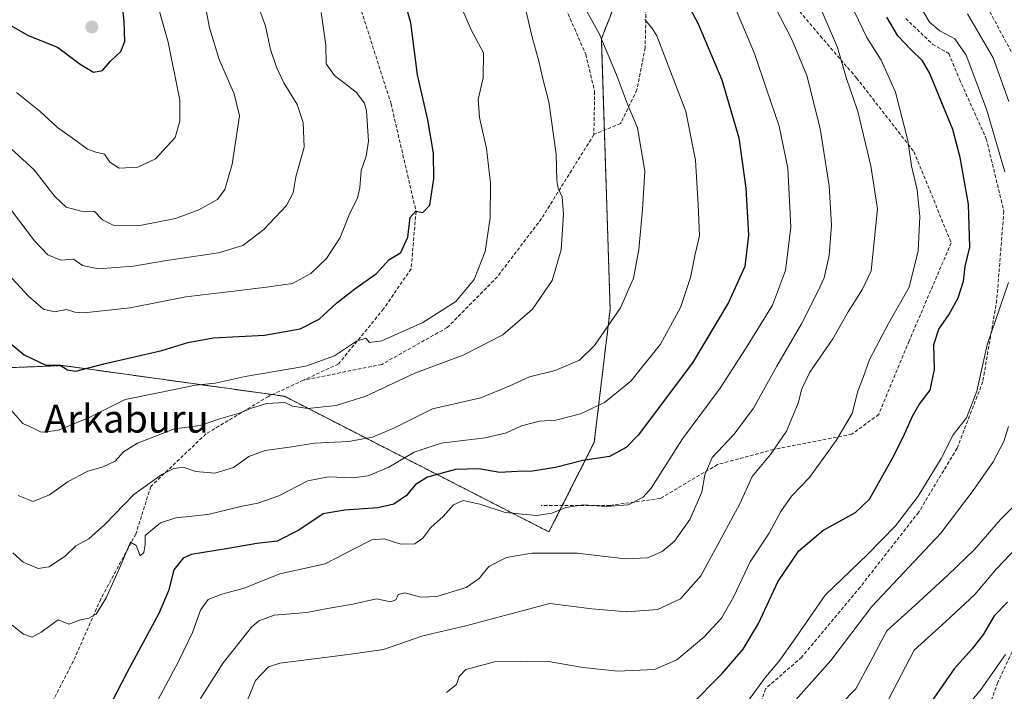
# Model space of a CAD drawing. Units: metres. Extents: x 596889 to 600322, y 4752249 to 4754612.
# Drawn here: x 598661 to 598944, y 4753286 to 4753479 of the extents above; entities that cross this region are included whole.
import ezdxf
from ezdxf.enums import TextEntityAlignment as Align

# ---------------------------------------------------------------- set-up
doc = ezdxf.new("R2010")
doc.units = ezdxf.units.M
doc.header["$MEASUREMENT"] = 0
doc.linetypes.add('TRAZOS', pattern=[0.75, 0.5, -0.25])
doc.linetypes.add('TRAZOSX2', pattern=[1.5, 1, -0.5])
for name, color, linetype, lineweight in [('Arbolado forestal', 92, 'TRAZOS', 0), ('Arbolado forestal CxS', 92, 'Continuous', 0), ('Carátula', 7, 'Continuous', 5), ('Curva de nivel maestra', 36, 'Continuous', 30), ('Curva de nivel normal', 36, 'Continuous', 0), ('Punto de cota en terreno', 7, 'Continuous', 0), ('Senda', 19, 'TRAZOSX2', 0), ('Texto cartográfico', 19, 'Continuous', 0)]:
    doc.layers.add(name, color=color, linetype=linetype, lineweight=lineweight)
doc.styles.add('Arial', font='txt', dxfattribs={"height": 0.2})

# ---------------------------------------------------------------- blocks, each defined once
blk = doc.blocks.new('*U151')
at = {"layer": 'Arbolado forestal CxS', "color": 92, "linetype": 'Continuous', "lineweight": 0}
blk.add_polyline3d([(598944.98, 4753770.65, 601.44), (598880.99, 4753766.89, 595.24), (598849.63, 4753759.36, 593.77), (598867.55, 4753671.93, 584.63), (598863.59, 4753625.1, 592.98), (598861.07, 4753595.3, 599.73), (598848.12, 4753525.37, 619.07), (598828.05, 4753473.93, 634.94), (598830.55, 4753396.15, 635.42), (598826, 4753357.94, 626.65), (598812.99, 4753332.16, 617.28), (598736.98, 4753371.16, 640.89), (598673.38, 4753379.99, 649.95), (598658.99, 4753379.42, 648.27)], dxfattribs=at)
blk = doc.blocks.new('*U157')
at = {"layer": 'Curva de nivel normal', "color": 36, "linetype": 'Continuous', "lineweight": 0}
blk.add_polyline3d([(598656.24, 4753444.3, 665), (598665.05, 4753436.28, 665), (598671, 4753428.58, 665), (598674.23, 4753425.51, 665), (598678.57, 4753424.38, 665), (598682.41, 4753424.32, 665), (598684.74, 4753421.86, 665), (598687.74, 4753420.36, 665), (598695.41, 4753420.21, 665), (598705.65, 4753422.24, 665), (598712.37, 4753424.72, 665), (598717.78, 4753427.76, 665), (598719.87, 4753430.6, 665), (598721.98, 4753437.92, 665), (598724.04, 4753451.74, 665), (598722.56, 4753458.1, 665), (598718.19, 4753467.95, 665), (598715.5, 4753477.05, 665), (598713.93, 4753485.3, 665)], dxfattribs=at)
blk = doc.blocks.new('*U162')
at = {"layer": 'Curva de nivel normal', "color": 36, "linetype": 'Continuous', "lineweight": 0}
for points in [[(598867.4, 4753279.8, 595), (598875.19, 4753290.44, 595), (598879.04, 4753294.96, 595), (598883.52, 4753301.2, 595), (598892.34, 4753313.96, 595), (598904.48, 4753325.67, 595), (598912.56, 4753333.89, 595), (598919.07, 4753342.47, 595), (598925.7, 4753353.31, 595), (598929.07, 4753360.11, 595), (598932.94, 4753365, 595), (598935.88, 4753372.66, 595), (598938.9, 4753385.94, 595), (598945.02, 4753403.87, 595)], [(598943.91, 4753435.69, 595), (598938.7, 4753453.65, 595), (598932.86, 4753469.2, 595), (598929.58, 4753473.95, 595), (598925.3, 4753476.26, 595), (598922.32, 4753478.72, 595), (598918.9, 4753484.69, 595)]]:
    blk.add_polyline3d(points, dxfattribs=at)
blk = doc.blocks.new('*U164')
at = {"layer": 'Curva de nivel normal', "color": 36, "linetype": 'Continuous', "lineweight": 0}
blk.add_polyline3d([(598949.41, 4753329.81, 580), (598941.6, 4753321.55, 580), (598935.3, 4753314.18, 580), (598926.99, 4753306.44, 580), (598917.9, 4753298.2, 580), (598910.5, 4753284.02, 580)], dxfattribs=at)
blk = doc.blocks.new('*U167')
at = {"layer": 'Curva de nivel normal', "color": 36, "linetype": 'Continuous', "lineweight": 0}
blk.add_polyline3d([(598877.8, 4753483.43, 615), (598882.81, 4753473.5, 615), (598887.08, 4753463.38, 615), (598890.91, 4753448.16, 615), (598893.52, 4753431.7, 615), (598894.14, 4753420.31, 615), (598893.47, 4753411.61, 615), (598892.09, 4753405.25, 615), (598890.12, 4753401.11, 615), (598885.57, 4753392.02, 615), (598878.42, 4753379.78, 615), (598871.77, 4753367.72, 615), (598866.18, 4753360.3, 615), (598859.88, 4753353.54, 615), (598857.76, 4753348.54, 615), (598856.9, 4753343.58, 615), (598853.43, 4753335.72, 615), (598849.04, 4753329.5, 615), (598845.49, 4753326.5, 615), (598841.31, 4753324.69, 615), (598834.84, 4753324.46, 615), (598821.07, 4753326.1, 615), (598808.07, 4753326.1, 615), (598800.82, 4753324.84, 615), (598795.75, 4753322.22, 615), (598792.92, 4753318.76, 615), (598789.19, 4753316.15, 615), (598780.79, 4753313.58, 615), (598776.17, 4753313.42, 615), (598771.54, 4753314.68, 615), (598769.68, 4753314.22, 615), (598769.02, 4753312.64, 615), (598767.49, 4753312.12, 615), (598763.44, 4753312.92, 615), (598756.59, 4753311.4, 615), (598749.31, 4753310.18, 615), (598743.4, 4753309.03, 615), (598734.06, 4753308.23, 615), (598729.63, 4753306.63, 615), (598727.5, 4753304.79, 615), (598719.36, 4753294.58, 615), (598712.88, 4753284.33, 615)], dxfattribs=at)
blk = doc.blocks.new('*U169')
at = {"layer": 'Curva de nivel normal', "color": 36, "linetype": 'Continuous', "lineweight": 0}
blk.add_polyline3d([(598660.03, 4753458.47, 670), (598666.66, 4753453.13, 670), (598671.74, 4753448.45, 670), (598677.44, 4753444.39, 670), (598680.37, 4753442.19, 670), (598682.8, 4753441.32, 670), (598685.24, 4753440.73, 670), (598686.8, 4753438.48, 670), (598689.46, 4753436.76, 670), (598694.82, 4753437.04, 670), (598699.97, 4753439.45, 670), (598705.55, 4753445.54, 670), (598706.97, 4753450.22, 670), (598706.93, 4753456.28, 670), (598703.55, 4753472.92, 670), (598699.23, 4753488.26, 670)], dxfattribs=at)
blk = doc.blocks.new('*U170')
at = {"layer": 'Curva de nivel normal', "color": 36, "linetype": 'Continuous', "lineweight": 0}
blk.add_polyline3d([(598656.44, 4753369.46, 645), (598661.83, 4753363.35, 645), (598664.75, 4753361.99, 645), (598667.12, 4753360.87, 645), (598671.75, 4753361.34, 645), (598680.87, 4753365.04, 645), (598691.27, 4753370.23, 645), (598701.2, 4753372.29, 645), (598711.41, 4753374.39, 645), (598717.07, 4753374.9, 645), (598725.68, 4753376.88, 645), (598743.16, 4753379.86, 645), (598751.34, 4753382.79, 645), (598757.71, 4753386.96, 645), (598760.4, 4753387.9, 645), (598761.45, 4753386.65, 645), (598764.98, 4753387.06, 645), (598776.7, 4753392.34, 645), (598786.26, 4753398.44, 645), (598791.51, 4753404.77, 645), (598794.68, 4753412.77, 645), (598796.09, 4753422.44, 645), (598796.17, 4753432.44, 645), (598795.05, 4753442.42, 645), (598793, 4753451.27, 645), (598792.66, 4753456.44, 645), (598794.03, 4753462.73, 645), (598794.13, 4753469.92, 645), (598790.59, 4753476.53, 645), (598785.4, 4753488.79, 645)], dxfattribs=at)
blk = doc.blocks.new('*U173')
at = {"layer": 'Curva de nivel normal', "color": 36, "linetype": 'Continuous', "lineweight": 0}
blk.add_polyline3d([(598840.48, 4753479.44, 630), (598842.58, 4753477.1, 630), (598843.95, 4753474.78, 630), (598852.28, 4753453.05, 630), (598855.04, 4753439, 630), (598855.81, 4753426.18, 630), (598856.26, 4753417.26, 630), (598854.99, 4753411.97, 630), (598853.62, 4753405.31, 630), (598850.77, 4753396.65, 630), (598845.01, 4753386.19, 630), (598836.51, 4753375.54, 630), (598828.9, 4753369.41, 630), (598822, 4753366.13, 630), (598814.97, 4753364.34, 630), (598810.22, 4753363.98, 630), (598805.05, 4753362.64, 630), (598800.74, 4753360.62, 630), (598794.64, 4753359.23, 630), (598782, 4753357.71, 630), (598774.3, 4753355.12, 630), (598767.01, 4753350.83, 630), (598761, 4753348.34, 630), (598756.77, 4753347.76, 630), (598749.6, 4753348.02, 630), (598743.74, 4753346.83, 630), (598735.41, 4753342.52, 630), (598729.36, 4753340.44, 630), (598724.87, 4753339.58, 630), (598714.99, 4753337.22, 630), (598705.78, 4753336.2, 630), (598701.33, 4753334.82, 630), (598696.93, 4753331.11, 630), (598696.98, 4753328.57, 630), (598696.62, 4753326.22, 630), (598695.51, 4753325.3, 630), (598694.43, 4753328.23, 630), (598692.74, 4753329.22, 630), (598689.29, 4753321.07, 630), (598685.8, 4753313.18, 630), (598682.88, 4753308.55, 630), (598680.74, 4753307.36, 630), (598678.41, 4753306.91, 630), (598675.07, 4753305.65, 630), (598671.99, 4753306.94, 630), (598667.07, 4753303.36, 630), (598664.52, 4753301.93, 630), (598662, 4753302.76, 630), (598658.75, 4753305.4, 630)], dxfattribs=at)
blk = doc.blocks.new('*U177')
at = {"layer": 'Curva de nivel normal', "color": 36, "linetype": 'Continuous', "lineweight": 0}
blk.add_polyline3d([(598949.41, 4753342.43, 585), (598942.66, 4753335.73, 585), (598935.28, 4753327.1, 585), (598927.56, 4753319.77, 585), (598918.18, 4753311.11, 585), (598910.03, 4753303.77, 585), (598905.3, 4753294.77, 585), (598901.1, 4753287.11, 585), (598896.74, 4753282.56, 585)], dxfattribs=at)
blk = doc.blocks.new('*U200')
at = {"layer": 'Curva de nivel normal', "color": 36, "linetype": 'Continuous', "lineweight": 0}
blk.add_polyline3d([(598866.26, 4753483.28, 620), (598872.07, 4753469.69, 620), (598875.38, 4753459.77, 620), (598879.15, 4753448.77, 620), (598881.63, 4753436.77, 620), (598882.48, 4753419.82, 620), (598880.91, 4753407.29, 620), (598877.22, 4753397.4, 620), (598869.46, 4753384.78, 620), (598862.19, 4753373.48, 620), (598851.39, 4753358.93, 620), (598842.38, 4753344.73, 620), (598840.01, 4753342.14, 620), (598835.76, 4753339.92, 620), (598829.44, 4753339.48, 620), (598822.89, 4753339.92, 620), (598817.87, 4753339.23, 620), (598813.8, 4753337.53, 620), (598809.36, 4753336.87, 620), (598800.37, 4753337.77, 620), (598793.16, 4753340.19, 620), (598788.3, 4753341.16, 620), (598785.59, 4753339.95, 620), (598782.62, 4753336.62, 620), (598779.08, 4753333.44, 620), (598776.74, 4753330.4, 620), (598774.41, 4753328.79, 620), (598770.45, 4753328.69, 620), (598765.59, 4753330.23, 620), (598762.12, 4753329.9, 620), (598756.65, 4753327.07, 620), (598748.73, 4753323, 620), (598735.65, 4753320.14, 620), (598725.4, 4753316.03, 620), (598719.03, 4753314.26, 620), (598715.1, 4753312.7, 620), (598712.91, 4753309.64, 620), (598710.6, 4753303.29, 620), (598706.57, 4753294.9, 620), (598699.16, 4753281.17, 620)], dxfattribs=at)
blk = doc.blocks.new('*U202')
at = {"layer": 'Curva de nivel normal', "color": 36, "linetype": 'Continuous', "lineweight": 0}
blk.add_polyline3d([(598660.45, 4753342.65, 640), (598664.77, 4753340.93, 640), (598669.49, 4753342.83, 640), (598674.84, 4753346.71, 640), (598680.46, 4753349.67, 640), (598684.94, 4753350.91, 640), (598688.32, 4753352.53, 640), (598690.7, 4753355.21, 640), (598694.74, 4753357.7, 640), (598705.41, 4753361.77, 640), (598712.74, 4753362.8, 640), (598718.74, 4753364.73, 640), (598724.07, 4753366.26, 640), (598727.22, 4753367.66, 640), (598731.87, 4753369.1, 640), (598737.09, 4753369.42, 640), (598739.29, 4753368.3, 640), (598743.68, 4753367.64, 640), (598751.85, 4753368.53, 640), (598760.35, 4753371.23, 640), (598774.41, 4753377.82, 640), (598788.33, 4753383.01, 640), (598799.76, 4753388.78, 640), (598808.28, 4753396.25, 640), (598813.91, 4753404.41, 640), (598816.52, 4753413.27, 640), (598817.15, 4753423.52, 640), (598816.76, 4753428.46, 640), (598815.6, 4753430.9, 640), (598815.26, 4753433.21, 640), (598815.05, 4753440.77, 640), (598812.91, 4753455.77, 640), (598811.23, 4753462.44, 640), (598810.2, 4753467.11, 640), (598808.09, 4753474.77, 640), (598805.68, 4753485.05, 640)], dxfattribs=at)
blk = doc.blocks.new('*U204')
at = {"layer": 'Curva de nivel normal', "color": 36, "linetype": 'Continuous', "lineweight": 0}
blk.add_polyline3d([(598656.72, 4753426.98, 660), (598665.13, 4753415.86, 660), (598669, 4753411.8, 660), (598672.74, 4753410.33, 660), (598676.42, 4753410.54, 660), (598678.95, 4753408.78, 660), (598683.42, 4753407.8, 660), (598693.57, 4753408.61, 660), (598703.07, 4753410.21, 660), (598718.07, 4753412.4, 660), (598725.07, 4753414.52, 660), (598731.07, 4753419.12, 660), (598737.56, 4753426, 660), (598739.48, 4753429.62, 660), (598740.25, 4753434.29, 660), (598742.66, 4753442.74, 660), (598742.41, 4753449.9, 660), (598740.6, 4753455.03, 660), (598736.84, 4753461.3, 660), (598734.68, 4753465.74, 660), (598733, 4753470.87, 660), (598731.53, 4753477.56, 660), (598729.33, 4753483.71, 660)], dxfattribs=at)
blk = doc.blocks.new('*U210')
at = {"layer": 'Curva de nivel normal', "color": 36, "linetype": 'Continuous', "lineweight": 0}
blk.add_polyline3d([(598822.5, 4753484.2, 635), (598827.38, 4753475.42, 635), (598832.36, 4753463.61, 635), (598835.51, 4753455.09, 635), (598838.42, 4753448.34, 635), (598840.51, 4753435.88, 635), (598839.87, 4753424.87, 635), (598838.83, 4753413.39, 635), (598837.23, 4753405.11, 635), (598833.52, 4753396.6, 635), (598826.07, 4753385.74, 635), (598821.74, 4753381.52, 635), (598814.74, 4753378.6, 635), (598807.41, 4753376.74, 635), (598801.7, 4753374.15, 635), (598793.36, 4753370.73, 635), (598779.53, 4753367.58, 635), (598768.41, 4753361.99, 635), (598762.32, 4753359.43, 635), (598755.39, 4753358.18, 635), (598745.65, 4753357.68, 635), (598738.39, 4753356.56, 635), (598731.4, 4753355.61, 635), (598726.72, 4753353.84, 635), (598722.39, 4753350.72, 635), (598717, 4753349.04, 635), (598711.5, 4753349.54, 635), (598707.87, 4753350.74, 635), (598705.25, 4753350.36, 635), (598701.72, 4753348.68, 635), (598693.76, 4753342.89, 635), (598685.41, 4753334.29, 635), (598680.74, 4753330.21, 635), (598677.07, 4753328.19, 635), (598674.07, 4753325.32, 635), (598669.41, 4753322.16, 635), (598666.19, 4753321.67, 635), (598661.96, 4753323.47, 635), (598658.91, 4753326.12, 635)], dxfattribs=at)
blk = doc.blocks.new('*U219')
at = {"layer": 'Curva de nivel normal', "color": 36, "linetype": 'Continuous', "lineweight": 0}
for points in [[(598933.18, 4753481.11, 590), (598940.56, 4753468.48, 590), (598945.08, 4753455.94, 590)], [(598944.98, 4753362.44, 590), (598943.68, 4753358.18, 590), (598940.57, 4753352.36, 590), (598934.84, 4753344.05, 590), (598925.53, 4753331.78, 590), (598905.77, 4753310.72, 590), (598894, 4753295.25, 590), (598883.95, 4753283.88, 590)]]:
    blk.add_polyline3d(points, dxfattribs=at)
blk = doc.blocks.new('*U222')
at = {"layer": 'Curva de nivel normal', "color": 36, "linetype": 'Continuous', "lineweight": 0}
blk.add_polyline3d([(598900.8, 4753481.68, 605), (598904.3, 4753474.34, 605), (598908.46, 4753467.83, 605), (598912.58, 4753458.62, 605), (598916.1, 4753444.7, 605), (598917.14, 4753437.4, 605), (598918.76, 4753430.49, 605), (598919.5, 4753422.81, 605), (598919.06, 4753413.02, 605), (598916.45, 4753402.55, 605), (598910.57, 4753392.11, 605), (598905.11, 4753381.77, 605), (598903.26, 4753376.59, 605), (598901.69, 4753372.61, 605), (598900.05, 4753366.24, 605), (598895.54, 4753358.44, 605), (598887.81, 4753347.77, 605), (598882.68, 4753342.44, 605), (598879.63, 4753338.04, 605), (598876.2, 4753331.82, 605), (598870.81, 4753323.6, 605), (598866.12, 4753313.57, 605), (598862.51, 4753307.41, 605), (598857.45, 4753301.93, 605), (598849.73, 4753295.43, 605), (598843.27, 4753292.62, 605), (598832.64, 4753292.1, 605), (598822.81, 4753293.21, 605), (598812.24, 4753295.03, 605), (598797.36, 4753294.84, 605), (598789.14, 4753292.63, 605), (598787.15, 4753290.6, 605), (598786.46, 4753288.31, 605), (598783.56, 4753286.05, 605)], dxfattribs=at)
blk = doc.blocks.new('*U232')
at = {"layer": 'Curva de nivel normal', "color": 36, "linetype": 'Continuous', "lineweight": 0}
blk.add_polyline3d([(598890.31, 4753484.32, 610), (598895.88, 4753471.47, 610), (598898.5, 4753462.47, 610), (598901.68, 4753453.06, 610), (598905.42, 4753437.45, 610), (598907.35, 4753425.05, 610), (598905.53, 4753407.27, 610), (598903.07, 4753401.93, 610), (598898.98, 4753395.39, 610), (598894.51, 4753387.65, 610), (598887.97, 4753378.11, 610), (598885.65, 4753373.32, 610), (598884.62, 4753369.23, 610), (598881.2, 4753361.11, 610), (598876.67, 4753354.44, 610), (598871.39, 4753348.11, 610), (598867.84, 4753340.26, 610), (598862.63, 4753330.7, 610), (598856.57, 4753319.59, 610), (598850.78, 4753312.95, 610), (598844.2, 4753309.91, 610), (598835.33, 4753309.21, 610), (598825.27, 4753310.04, 610), (598813.26, 4753311.56, 610), (598802.07, 4753308.58, 610), (598789.07, 4753305.16, 610), (598776.74, 4753302.3, 610), (598765.41, 4753298.37, 610), (598757.41, 4753297.23, 610), (598750.14, 4753296.31, 610), (598735.69, 4753294.47, 610), (598732.44, 4753293.39, 610), (598728.71, 4753289.5, 610), (598724.75, 4753279.86, 610)], dxfattribs=at)
blk = doc.blocks.new('*U234')
at = {"layer": 'Curva de nivel normal', "color": 36, "linetype": 'Continuous', "lineweight": 0}
blk.add_polyline3d([(598944.18, 4753296.98, 570), (598937.17, 4753286.95, 570), (598929.16, 4753277.15, 570)], dxfattribs=at)
blk = doc.blocks.new('*U240')
at = {"layer": 'Curva de nivel normal', "color": 36, "linetype": 'Continuous', "lineweight": 0}
blk.add_polyline3d([(598657.64, 4753406.3, 655), (598663.42, 4753399.94, 655), (598667.76, 4753396.24, 655), (598670.96, 4753395.48, 655), (598674.41, 4753396.08, 655), (598676.74, 4753395.3, 655), (598679.41, 4753395.11, 655), (598684.63, 4753395.69, 655), (598692.65, 4753396.59, 655), (598708.68, 4753399.74, 655), (598720.01, 4753401.05, 655), (598731.85, 4753402.55, 655), (598739.28, 4753403.62, 655), (598744.59, 4753406.45, 655), (598749.1, 4753410.75, 655), (598752.99, 4753416.77, 655), (598755.81, 4753423.77, 655), (598757.95, 4753428.11, 655), (598758.66, 4753431.11, 655), (598759.07, 4753436.11, 655), (598760.5, 4753440.2, 655), (598761.14, 4753444.5, 655), (598760.54, 4753453.24, 655), (598759.96, 4753455.41, 655), (598757.57, 4753458.6, 655), (598751.38, 4753463.41, 655), (598749.01, 4753466.71, 655), (598748.88, 4753472.1, 655), (598747.58, 4753481.52, 655)], dxfattribs=at)
blk = doc.blocks.new('*U243')
at = {"layer": 'Curva de nivel maestra', "color": 36, "linetype": 'Continuous', "lineweight": 30}
blk.add_polyline3d([(598847.05, 4753494.92, 625), (598855.84, 4753478.21, 625), (598862.67, 4753462.12, 625), (598867.54, 4753445.46, 625), (598869.55, 4753430.94, 625), (598870.33, 4753417.5, 625), (598869.21, 4753408.44, 625), (598864.56, 4753398.11, 625), (598854.2, 4753380.73, 625), (598838.59, 4753359.95, 625), (598835.19, 4753356.47, 625), (598830.37, 4753353.84, 625), (598822.74, 4753352.74, 625), (598814.9, 4753350.66, 625), (598808.24, 4753349.6, 625), (598803.82, 4753349.52, 625), (598798.87, 4753349.23, 625), (598792.86, 4753350.26, 625), (598786.09, 4753350.1, 625), (598778.07, 4753347.91, 625), (598774.67, 4753345.81, 625), (598772.02, 4753342.63, 625), (598768.39, 4753340.17, 625), (598763.79, 4753339.12, 625), (598754.19, 4753338.43, 625), (598748.07, 4753337.39, 625), (598741.07, 4753332.66, 625), (598734.86, 4753329.54, 625), (598729.02, 4753328.81, 625), (598720.77, 4753327.44, 625), (598710.22, 4753325.7, 625), (598707.86, 4753324.58, 625), (598705.23, 4753321.29, 625), (598703.7, 4753315.24, 625), (598700.9, 4753308.71, 625), (598691.82, 4753291.86, 625), (598685.71, 4753280.02, 625)], dxfattribs=at)
blk = doc.blocks.new('*U250')
at = {"layer": 'Curva de nivel maestra', "color": 36, "linetype": 'Continuous', "lineweight": 30}
blk.add_polyline3d([(598654.75, 4753389.17, 650), (598662.24, 4753383.1, 650), (598668.44, 4753380.12, 650), (598672.53, 4753380.06, 650), (598674.69, 4753378.72, 650), (598677.03, 4753378.4, 650), (598685.07, 4753380.5, 650), (598701.73, 4753384.36, 650), (598709.22, 4753386.66, 650), (598716.55, 4753387.93, 650), (598731.28, 4753388.76, 650), (598741.49, 4753390.52, 650), (598746.92, 4753393.36, 650), (598752.04, 4753398.07, 650), (598757.24, 4753402.03, 650), (598763.45, 4753406.42, 650), (598767, 4753410.38, 650), (598770.42, 4753412.52, 650), (598772.48, 4753416.86, 650), (598773.09, 4753422.52, 650), (598774.74, 4753424.36, 650), (598776.77, 4753424.01, 650), (598778.75, 4753426.09, 650), (598779.9, 4753433.8, 650), (598779.76, 4753441.07, 650), (598778.16, 4753450.66, 650), (598775.23, 4753463.59, 650), (598773.34, 4753478.51, 650), (598771.46, 4753484.87, 650)], dxfattribs=at)
blk = doc.blocks.new('*U252')
at = {"layer": 'Curva de nivel maestra', "color": 36, "linetype": 'Continuous', "lineweight": 30}
blk.add_polyline3d([(598944.7, 4753311.96, 575), (598940.93, 4753308.03, 575), (598937.85, 4753302.79, 575), (598934.5, 4753298.46, 575), (598929.36, 4753292.78, 575), (598922.02, 4753282.13, 575)], dxfattribs=at)
blk = doc.blocks.new('*U253')
at = {"layer": 'Curva de nivel maestra', "color": 36, "linetype": 'Continuous', "lineweight": 30}
blk.add_polyline3d([(598655.08, 4753479.58, 675), (598663.34, 4753474.84, 675), (598671.81, 4753471.48, 675), (598678.27, 4753466.65, 675), (598682.12, 4753464.38, 675), (598684.67, 4753464.78, 675), (598687.04, 4753467.46, 675), (598690.02, 4753470.28, 675), (598691.12, 4753473.11, 675), (598690.92, 4753478.91, 675), (598689.92, 4753488.99, 675), (598689.61, 4753505.75, 675), (598687.54, 4753521.35, 675), (598683.79, 4753534.83, 675), (598678, 4753546.38, 675), (598669.65, 4753562.66, 675), (598663.69, 4753571.61, 675), (598660.46, 4753577.9, 675)], dxfattribs=at)
blk = doc.blocks.new('*U254')
at = {"layer": 'Curva de nivel maestra', "color": 36, "linetype": 'Continuous', "lineweight": 30}
blk.add_polyline3d([(598853.41, 4753282.04, 600), (598862.73, 4753291.44, 600), (598868.77, 4753298.44, 600), (598873.17, 4753305.84, 600), (598878.75, 4753317.87, 600), (598884.73, 4753326.74, 600), (598891.69, 4753332.58, 600), (598901.09, 4753337.77, 600), (598905.03, 4753341.61, 600), (598911.69, 4753353.39, 600), (598914.74, 4753359.42, 600), (598917.38, 4753365.48, 600), (598919.34, 4753368.81, 600), (598922.47, 4753372.92, 600), (598923.76, 4753378.87, 600), (598923.56, 4753386.03, 600), (598925, 4753390.5, 600), (598927.84, 4753394.61, 600), (598930.53, 4753399.44, 600), (598932.05, 4753404.27, 600), (598932.6, 4753408.44, 600), (598933.88, 4753414.01, 600), (598933.55, 4753426.34, 600), (598931.07, 4753439.82, 600), (598928.99, 4753447.89, 600), (598922.34, 4753464.14, 600), (598920.25, 4753467.56, 600), (598916.98, 4753470.81, 600), (598913.18, 4753474.82, 600), (598910.05, 4753480.12, 600)], dxfattribs=at)
blk = doc.blocks.new('5PATER')
at = {"layer": 'Carátula', "linetype": 'Continuous', "lineweight": 5}
h = blk.add_hatch(color=250, dxfattribs=at)
edge = h.paths.add_edge_path()
edge.add_ellipse((0, 0.01), major_axis=(-1.33, -1.34), ratio=0.999422, start_angle=0, end_angle=360)

msp = doc.modelspace()

# ---------------------------------------------------------------- linework, layer by layer
at = {"layer": 'Arbolado forestal', "color": 92, "linetype": 'TRAZOS', "lineweight": 0}
msp.add_polyline3d([(598867.55, 4753671.93, 584.63), (598866.98, 4753665.17, 583.91), (598865.26, 4753644.92, 588.69), (598863.59, 4753625.1, 592.98), (598861.07, 4753595.3, 599.73), (598860.14, 4753590.29, 600.99), (598848.12, 4753525.38, 619.07), (598845.93, 4753519.76, 621.82), (598837.8, 4753498.92, 627), (598828.04, 4753473.93, 634.94), (598828.89, 4753447.62, 636.76), (598830.55, 4753396.15, 635.42), (598826, 4753357.94, 626.65), (598816.84, 4753339.79, 620.23), (598812.99, 4753332.16, 617.28), (598736.98, 4753371.16, 640.89), (598733.51, 4753371.64, 641.26), (598673.38, 4753379.99, 649.95), (598658.99, 4753379.42, 648.27), (598643.78, 4753378.81, 646.02), (598642.02, 4753378.74, 645.65), (598632.93, 4753377.05, 643.79), (598608.14, 4753372.46, 636.09), (598562.03, 4753372.34, 615.5)], dxfattribs=at)
at = {"layer": 'Arbolado forestal CxS', "color": 92, "linetype": 'Continuous', "lineweight": 0}
msp.add_polyline3d([(598658.99, 4753379.42, 648.27), (598673.38, 4753379.99, 649.95), (598736.98, 4753371.16, 640.89), (598812.99, 4753332.16, 617.28), (598826, 4753357.94, 626.65), (598830.55, 4753396.15, 635.42), (598828.05, 4753473.93, 634.94), (598848.12, 4753525.37, 619.07), (598861.07, 4753595.3, 599.73), (598863.59, 4753625.1, 592.98), (598867.55, 4753671.93, 584.63), (598876, 4753670.24, 582.43), (598880.1, 4753669.42, 581.23), (598900.17, 4753649.35, 576.12), (598898.92, 4753641.82, 576.26), (598892.64, 4753634.29, 581.35), (598910.86, 4753584.34, 582.33), (598924.01, 4753596.65, 575.96), (598936.56, 4753589.13, 573.92), (598922.75, 4753564.03, 581.65), (598932.79, 4753550.23, 580.75), (598934.04, 4753530.16, 582.53), (598942.83, 4753507.58, 582.52), (598952.86, 4753502.56, 579.47)], dxfattribs=at)
at = {"layer": 'Senda', "color": 19, "linetype": 'TRAZOSX2', "lineweight": 0}
for points in [[(598749.12, 4753687.42, 620.98), (598753.42, 4753673.2, 621.15), (598760.37, 4753655.67, 621.65), (598766.98, 4753637.48, 623.09), (598773.93, 4753612.68, 626.61), (598781.53, 4753591.84, 628.77), (598789.14, 4753569.02, 630.7), (598796.42, 4753542.23, 634.96), (598801.75, 4753522.36, 635.6), (598814.87, 4753489.34, 637), (598823.55, 4753469.45, 636.59), (598826.09, 4753458.86, 636.59), (598825.88, 4753446.37, 637.33)], [(598837.93, 4753527.76, 622.29), (598850.01, 4753515.67, 621.03), (598871.5, 4753497.88, 615.61), (598890.96, 4753474.72, 611.4), (598901.37, 4753462.64, 608.77), (598917.82, 4753441.49, 604.38), (598928.56, 4753415.31, 601.95), (598916.47, 4753387.11, 601.89), (598907.75, 4753365.97, 602.91), (598900.03, 4753360.26, 604.07), (598877.54, 4753355.9, 609.99), (598861.43, 4753351.53, 613.77), (598844.98, 4753341.8, 618.76), (598830.54, 4753339.79, 619.88), (598810.74, 4753339.79, 620.87)], [(598837.93, 4753527.76, 622.29), (598836.59, 4753521.05, 623.79), (598835.91, 4753506.95, 626.57), (598840.95, 4753485.46, 628.78), (598840.61, 4753471.37, 631.32), (598838.26, 4753459.28, 633.53), (598833.56, 4753449.55, 635.77), (598825.88, 4753446.37, 637.33)], [(598758.27, 4753496.23, 651.12), (598756.83, 4753489.04, 651.63), (598767.61, 4753455.24, 652.49), (598774.8, 4753424.32, 650.09), (598773.37, 4753407.79, 648.57), (598765.46, 4753396.28, 646.6), (598752.52, 4753380.47, 643.51), (598742.45, 4753375.79, 642.79)], [(598939.62, 4753481.71, 587.62), (598948.88, 4753464.51, 587.3)], [(598915.47, 4753479.76, 597.45), (598923.19, 4753472.37, 597.21), (598927.89, 4753469.69, 596.79), (598930.91, 4753462.3, 596.94), (598938.63, 4753445.18, 595.79), (598943.66, 4753424.37, 595.63), (598941.65, 4753398.86, 595.38), (598937.62, 4753375.37, 594.52), (598930.24, 4753356.23, 593.6), (598919.16, 4753337.77, 593.41), (598902.38, 4753316.29, 592.32), (598885.59, 4753296.15, 592.8), (598875.19, 4753287.09, 593.42), (598871.5, 4753276.34, 592.37)], [(598825.88, 4753446.37, 637.33), (598810.85, 4753422.24, 641.33), (598798.15, 4753405.52, 643.46), (598783.76, 4753390.92, 643.13), (598764.92, 4753380.33, 642.18), (598742.45, 4753375.79, 642.79)], [(598742.45, 4753375.79, 642.79), (598732.38, 4753371.12, 640.98), (598714.41, 4753360.33, 637.98), (598698.59, 4753345.23, 633.81), (598694.28, 4753331.57, 630.43), (598684.21, 4753312.88, 630.09), (598676.3, 4753294.9, 627.44), (598666.95, 4753276.93, 624), (598661.92, 4753271.18, 623.4)], [(598948.55, 4753303.12, 570.37), (598941.94, 4753288.89, 567.44), (598936.32, 4753273.68, 563.81), (598932.35, 4753249.87, 560.01), (598927.06, 4753221.42, 556.22), (598922.43, 4753210.84, 554.94), (598911.18, 4753200.59, 553.3), (598905.89, 4753196.69, 552.81), (598901.66, 4753189.67, 552.43), (598899.01, 4753181.74, 552.07), (598897.42, 4753173.27, 551.08), (598896.61, 4753168.24, 551.05), (598895.88, 4753165.4, 550.98), (598894.49, 4753162.95, 550.9), (598891.65, 4753159.38, 550.98), (598886.62, 4753154.35, 551.47), (598884.1, 4753148.4, 551.45), (598882.65, 4753144.5, 551.25), (598877.09, 4753137.49, 551.67), (598870.88, 4753130.87, 552.68), (598861.09, 4753122.01, 554.52), (598848.05, 4753110.76, 555.84), (598840.65, 4753103.95, 555.79), (598838.57, 4753101.29, 555.71)]]:
    msp.add_polyline3d(points, dxfattribs=at)

# ---------------------------------------------------------------- block references
at = {"layer": 'Arbolado forestal CxS', "color": 92, "linetype": 'Continuous', "lineweight": 0}
msp.add_blockref('*U151', (0, 0), dxfattribs=at)
at = {"layer": 'Curva de nivel maestra', "color": 36, "linetype": 'Continuous', "lineweight": 30}
for name in ['*U243', '*U254', '*U252', '*U250', '*U253']:
    msp.add_blockref(name, (0, 0), dxfattribs=at)
at = {"layer": 'Curva de nivel normal', "color": 36, "linetype": 'Continuous', "lineweight": 0}
for name in ['*U202', '*U210', '*U173', '*U200', '*U167', '*U222', '*U162', '*U164', '*U204', '*U240', '*U170', '*U169', '*U157', '*U232', '*U219', '*U177', '*U234']:
    msp.add_blockref(name, (0, 0), dxfattribs=at)
at = {"layer": 'Punto de cota en terreno', "linetype": 'Continuous', "lineweight": 0}
msp.add_blockref('5PATER', (598681.66, 4753477.31, 676.38), dxfattribs=at)

# ---------------------------------------------------------------- texts
at = {"layer": 'Texto cartográfico', "color": 19, "linetype": 'Continuous', "lineweight": 0, "style": 'Arial'}
msp.add_text('Arkaburu', height=8, dxfattribs=at).set_placement((598691.6, 4753364.71), align=Align.MIDDLE_CENTER)

doc.saveas('drawing.dxf')
